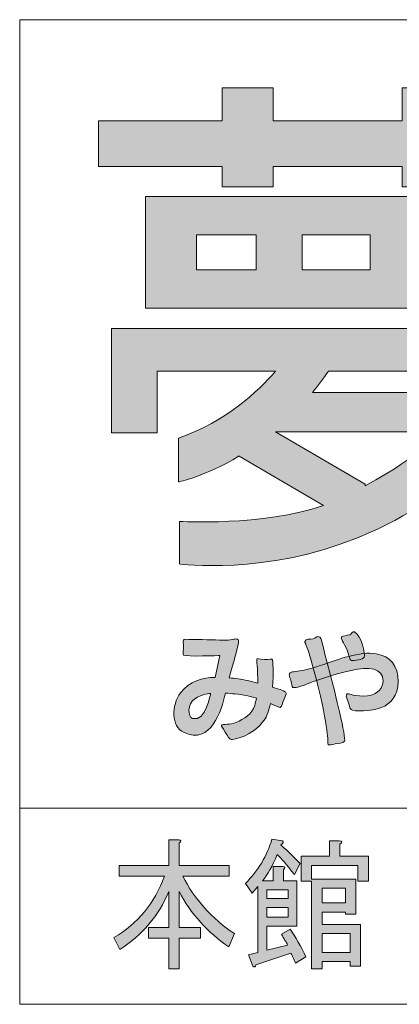
# Model space of a CAD drawing. Units: inches. Extents: x -143 to 352, y -34 to 331.
# Drawn here: x 270 to 289, y -32 to 18 of the extents above; entities that cross this region are included whole.
import ezdxf

# ---------------------------------------------------------------- set-up
doc = ezdxf.new("R2010")
doc.units = ezdxf.units.IN
doc.header["$MEASUREMENT"] = 0
doc.layers.add('_U+30EC_U+30A4_U+30E4_U+30FC 1', color=7, linetype='Continuous')

# ---------------------------------------------------------------- blocks, each defined once
blk = doc.blocks.new('block 2')
at = {"layer": '_U+30EC_U+30A4_U+30E4_U+30FC 1', "true_color": 0x221814}
h = blk.add_hatch(color=250, dxfattribs=at)
h.dxf.hatch_style = 2
h.paths.add_polyline_path([(292.071, 13.274), (292.071, 14.97), (289.609, 14.97), (289.609, 13.274), (282.987, 13.274), (282.987, 14.97), (280.359, 14.97), (280.359, 13.274), (274.012, 13.274), (274.012, 10.921), (280.359, 10.921), (280.359, 9.881), (282.987, 9.881), (282.987, 10.921), (289.609, 10.921), (289.609, 9.881), (292.071, 9.881), (292.071, 10.921), (298.478, 10.921), (298.478, 13.274)])
h = blk.add_hatch(color=250, dxfattribs=at)
h.dxf.hatch_style = 2
h.paths.add_polyline_path([(296.012, 9.388), (276.418, 9.388), (276.418, 3.642), (296.012, 3.642)])
h.paths.add_polyline_path([(293.387, 5.61), (290.321, 5.61), (290.321, 7.418), (293.387, 7.418)])
h.paths.add_polyline_path([(287.968, 5.61), (284.465, 5.61), (284.465, 7.418), (287.968, 7.418)])
h.paths.add_polyline_path([(279.047, 7.418), (282.112, 7.418), (282.112, 5.61), (279.047, 5.61)])
h = blk.add_hatch(color=250, dxfattribs=at)
h.dxf.hatch_style = 2
edge = h.paths.add_edge_path()
edge.add_spline(control_points=[(274.669, 2.601), (274.669, 2.601), (274.669, -2.761), (274.669, -2.761), (274.669, -2.761), (277.022, -2.761), (277.022, -2.761), (277.022, -2.761), (277.022, 0.414), (277.022, 0.414), (277.022, 0.414), (283.1, 0.414), (283.1, 0.414), (282.204, -0.645), (280.585, -2.147), (278.115, -3.036), (278.115, -3.036), (278.115, -5.28), (278.115, -5.28), (278.115, -5.28), (279.463, -5.015), (281.237, -3.947), (281.237, -3.947), (281.237, -3.964), (281.237, -3.964), (281.237, -3.964), (285.559, -6.487), (285.559, -6.487), (282.437, -7.573), (278.172, -7.305), (278.172, -7.305), (278.172, -7.305), (278.172, -9.492), (278.172, -9.492), (278.172, -9.492), (282.603, -10.095), (287.365, -8.127), (292.759, -5.894), (294.699, -2.708), (294.699, -2.708), (294.699, -2.708), (294.699, -0.683), (294.699, -0.683), (294.699, -0.683), (284.994, -0.683), (284.994, -0.683), (285.277, -0.341), (285.555, 0.022), (285.827, 0.414), (285.827, 0.414), (295.412, 0.414), (295.412, 0.414), (295.412, 0.414), (295.412, -2.761), (295.412, -2.761), (295.412, -2.761), (298.037, -2.761), (298.037, -2.761), (298.037, -2.761), (298.037, 2.601), (298.037, 2.601), (298.037, 2.601), (274.669, 2.601), (274.669, 2.601)], knot_values=[0, 0, 0, 0, 0.352778, 0.352778, 0.352778, 0.705556, 0.705556, 0.705556, 1.058333, 1.058333, 1.058333, 1.411111, 1.411111, 1.411111, 1.763889, 1.763889, 1.763889, 2.116667, 2.116667, 2.116667, 2.469444, 2.469444, 2.469444, 2.822222, 2.822222, 2.822222, 3.175, 3.175, 3.175, 3.527778, 3.527778, 3.527778, 3.880556, 3.880556, 3.880556, 4.233333, 4.233333, 4.233333, 4.586111, 4.586111, 4.586111, 4.938889, 4.938889, 4.938889, 5.291667, 5.291667, 5.291667, 5.644444, 5.644444, 5.644444, 5.997222, 5.997222, 5.997222, 6.35, 6.35, 6.35, 6.702778, 6.702778, 6.702778, 7.055556, 7.055556, 7.055556, 7.408333, 7.408333, 7.408333, 7.408333], degree=3, periodic=0)
edge.add_line((274.669, 2.601), (274.669, 2.601))
edge = h.paths.add_edge_path()
edge.add_spline(control_points=[(287.7, -5.478), (287.7, -5.478), (287.7, -5.389), (287.7, -5.389), (287.7, -5.389), (283.1, -2.708), (283.1, -2.708), (283.1, -2.708), (291.581, -2.708), (291.581, -2.708), (291.581, -2.708), (290.798, -3.805), (287.7, -5.478)], knot_values=[0, 0, 0, 0, 0.352778, 0.352778, 0.352778, 0.705556, 0.705556, 0.705556, 1.058333, 1.058333, 1.058333, 1.411111, 1.411111, 1.411111, 1.411111], degree=3, periodic=0)
edge.add_line((287.7, -5.478), (287.7, -5.478))
h = blk.add_hatch(color=250, dxfattribs=at)
h.dxf.hatch_style = 2
edge = h.paths.add_edge_path()
edge.add_spline(control_points=[(286.497, -13.239), (286.532, -13.189), (286.797, -13.161), (286.913, -13.133), (286.991, -13.115), (287.044, -12.914), (287.16, -12.985), (287.534, -13.203), (287.711, -14.121), (287.658, -14.283), (287.623, -14.392), (287.107, -14.484), (286.998, -14.449), (286.889, -14.413), (286.903, -14.216), (286.776, -13.916), (286.603, -13.503), (286.437, -13.323), (286.497, -13.239)], knot_values=[0, 0, 0, 0, 0.352778, 0.352778, 0.352778, 0.705556, 0.705556, 0.705556, 1.058333, 1.058333, 1.058333, 1.411111, 1.411111, 1.411111, 1.763889, 1.763889, 1.763889, 2.116667, 2.116667, 2.116667, 2.116667], degree=3, periodic=0)
edge.add_line((286.497, -13.239), (286.497, -13.239))
h = blk.add_hatch(color=250, dxfattribs=at)
h.dxf.hatch_style = 2
edge = h.paths.add_edge_path()
edge.add_spline(control_points=[(283.629, -16.089), (283.604, -16.043), (283.347, -15.944), (282.952, -15.825), (283.008, -15.094), (282.959, -14.445), (282.941, -14.41), (282.916, -14.364), (282.797, -14.406), (282.532, -14.396), (282.264, -14.382), (282.126, -14.315), (282.133, -14.385), (282.169, -14.858), (282.193, -15.246), (282.19, -15.613), (282.02, -15.571), (281.844, -15.528), (281.664, -15.486), (281.333, -15.405), (281.004, -15.366), (280.726, -15.345), (281.061, -14.043), (281.28, -13.486), (281.181, -13.383), (281.089, -13.292), (280.877, -13.404), (280.542, -13.404), (280.204, -13.404), (279.417, -13.383), (278.934, -13.373), (278.454, -13.362), (278.429, -13.348), (278.369, -13.408), (278.337, -13.44), (278.38, -13.616), (278.38, -13.715), (278.38, -13.842), (278.337, -14.128), (278.38, -14.17), (278.479, -14.269), (280.242, -14.195), (280.242, -14.195), (280.242, -14.195), (279.996, -15.327), (279.996, -15.327), (279.371, -15.309), (278.666, -15.525), (278.225, -16.11), (277.738, -16.759), (277.752, -17.842), (278.38, -18.139), (279.794, -18.809), (280.313, -17.042), (280.532, -16.128), (280.701, -16.139), (280.867, -16.153), (281.036, -16.167), (281.428, -16.202), (281.795, -16.29), (282.116, -16.393), (282.095, -16.516), (282.07, -16.636), (282.035, -16.763), (281.922, -17.197), (281.47, -17.461), (281.082, -17.631), (280.782, -17.765), (280.384, -17.705), (280.324, -17.79), (280.288, -17.839), (280.373, -17.874), (280.518, -18.128), (280.662, -18.382), (280.733, -18.488), (280.817, -18.513), (280.902, -18.537), (281.95, -18.343), (282.507, -17.536), (282.659, -17.317), (282.765, -17.006), (282.835, -16.664), (283.118, -16.788), (283.301, -16.876), (283.34, -16.862), (283.449, -16.812), (283.456, -16.647), (283.52, -16.474), (283.587, -16.301), (283.686, -16.184), (283.629, -16.089)], knot_values=[0, 0, 0, 0, 0.352778, 0.352778, 0.352778, 0.705556, 0.705556, 0.705556, 1.058333, 1.058333, 1.058333, 1.411111, 1.411111, 1.411111, 1.763889, 1.763889, 1.763889, 2.116667, 2.116667, 2.116667, 2.469444, 2.469444, 2.469444, 2.822222, 2.822222, 2.822222, 3.175, 3.175, 3.175, 3.527778, 3.527778, 3.527778, 3.880556, 3.880556, 3.880556, 4.233333, 4.233333, 4.233333, 4.586111, 4.586111, 4.586111, 4.938889, 4.938889, 4.938889, 5.291667, 5.291667, 5.291667, 5.644444, 5.644444, 5.644444, 5.997222, 5.997222, 5.997222, 6.35, 6.35, 6.35, 6.702778, 6.702778, 6.702778, 7.055556, 7.055556, 7.055556, 7.408333, 7.408333, 7.408333, 7.761111, 7.761111, 7.761111, 8.113889, 8.113889, 8.113889, 8.466667, 8.466667, 8.466667, 8.819444, 8.819444, 8.819444, 9.172222, 9.172222, 9.172222, 9.525, 9.525, 9.525, 9.877778, 9.877778, 9.877778, 10.230556, 10.230556, 10.230556, 10.583333, 10.583333, 10.583333, 10.583333], degree=3, periodic=0)
edge.add_line((283.629, -16.089), (283.629, -16.089))
edge = h.paths.add_edge_path()
edge.add_spline(control_points=[(278.838, -17.433), (278.577, -17.366), (278.574, -16.668), (278.948, -16.424), (279.35, -16.167), (279.766, -16.146), (279.766, -16.146), (279.766, -16.146), (279.526, -17.61), (278.838, -17.433)], knot_values=[0, 0, 0, 0, 0.352778, 0.352778, 0.352778, 0.705556, 0.705556, 0.705556, 1.058333, 1.058333, 1.058333, 1.058333], degree=3, periodic=0)
edge.add_line((278.838, -17.433), (278.838, -17.433))
h = blk.add_hatch(color=250, dxfattribs=at)
h.dxf.hatch_style = 2
edge = h.paths.add_edge_path()
edge.add_spline(control_points=[(286.162, -18.731), (286.014, -18.77), (285.859, -18.809), (285.813, -18.777), (285.756, -18.738), (285.905, -18.439), (285.404, -16.28), (284.772, -13.57), (284.582, -13.56), (284.606, -13.468), (284.652, -13.313), (284.881, -13.373), (285.03, -13.334), (285.199, -13.288), (285.245, -13.168), (285.375, -13.246), (285.446, -13.288), (285.453, -13.412), (285.908, -15.147), (286.155, -16.082), (286.737, -18.414), (286.645, -18.597), (286.585, -18.717), (286.303, -18.693), (286.162, -18.731)], knot_values=[0, 0, 0, 0, 0.352778, 0.352778, 0.352778, 0.705556, 0.705556, 0.705556, 1.058333, 1.058333, 1.058333, 1.411111, 1.411111, 1.411111, 1.763889, 1.763889, 1.763889, 2.116667, 2.116667, 2.116667, 2.469444, 2.469444, 2.469444, 2.822222, 2.822222, 2.822222, 2.822222], degree=3, periodic=0)
edge.add_line((286.162, -18.731), (286.162, -18.731))
h = blk.add_hatch(color=250, dxfattribs=at)
h.dxf.hatch_style = 2
edge = h.paths.add_edge_path()
edge.add_spline(control_points=[(283.809, -15.182), (283.809, -15.017), (284.031, -15.041), (284.356, -14.985), (284.649, -14.936), (284.91, -14.879), (285.583, -14.653), (286.261, -14.424), (287.432, -13.958), (288.275, -14.11), (289.012, -14.241), (289.397, -14.689), (289.397, -15.556), (289.397, -16.269), (289.005, -16.682), (288.547, -16.872), (288.028, -17.084), (287.104, -17.087), (286.984, -16.968), (286.864, -16.848), (286.931, -16.823), (286.839, -16.583), (286.719, -16.269), (286.705, -16.234), (286.79, -16.17), (286.875, -16.11), (286.97, -16.28), (287.637, -16.28), (288.166, -16.28), (288.624, -16.015), (288.624, -15.507), (288.624, -14.819), (287.891, -14.759), (286.984, -14.967), (284.941, -15.429), (284.412, -15.902), (283.992, -15.835), (283.908, -15.821), (283.961, -15.631), (283.894, -15.475), (283.862, -15.401), (283.809, -15.292), (283.809, -15.182)], knot_values=[0, 0, 0, 0, 0.352778, 0.352778, 0.352778, 0.705556, 0.705556, 0.705556, 1.058333, 1.058333, 1.058333, 1.411111, 1.411111, 1.411111, 1.763889, 1.763889, 1.763889, 2.116667, 2.116667, 2.116667, 2.469444, 2.469444, 2.469444, 2.822222, 2.822222, 2.822222, 3.175, 3.175, 3.175, 3.527778, 3.527778, 3.527778, 3.880556, 3.880556, 3.880556, 4.233333, 4.233333, 4.233333, 4.586111, 4.586111, 4.586111, 4.938889, 4.938889, 4.938889, 4.938889], degree=3, periodic=0)
edge.add_line((283.809, -15.182), (283.809, -15.182))
h = blk.add_hatch(color=250, dxfattribs=at)
h.dxf.hatch_style = 2
edge = h.paths.add_edge_path()
edge.add_spline(control_points=[(280.698, -29.156), (279.607, -28.415), (278.757, -27.47), (278.15, -26.32), (278.15, -26.32), (278.15, -28.161), (278.15, -28.161), (278.15, -28.161), (279.251, -28.161), (279.251, -28.161), (279.251, -28.161), (279.251, -28.719), (279.251, -28.719), (279.251, -28.719), (278.15, -28.719), (278.15, -28.719), (278.15, -28.719), (278.15, -30.295), (278.15, -30.295), (278.15, -30.295), (277.614, -30.295), (277.614, -30.295), (277.614, -30.295), (277.614, -28.719), (277.614, -28.719), (277.614, -28.719), (276.57, -28.719), (276.57, -28.719), (276.57, -28.719), (276.57, -28.161), (276.57, -28.161), (276.57, -28.161), (277.614, -28.161), (277.614, -28.161), (277.614, -28.161), (277.614, -26.32), (277.614, -26.32), (277.099, -27.569), (276.26, -28.56), (275.099, -29.301), (275.099, -29.301), (274.803, -28.687), (274.803, -28.687), (276.016, -27.967), (276.884, -26.916), (277.403, -25.529), (277.403, -25.529), (275.071, -25.529), (275.071, -25.529), (275.071, -25.529), (275.071, -24.976), (275.071, -24.976), (275.071, -24.976), (277.614, -24.976), (277.614, -24.976), (277.614, -24.976), (277.614, -23.66), (277.614, -23.66), (277.614, -23.66), (278.126, -23.66), (278.126, -23.66), (278.267, -23.677), (278.277, -23.737), (278.15, -23.833), (278.15, -23.833), (278.15, -24.976), (278.15, -24.976), (278.15, -24.976), (280.722, -24.976), (280.722, -24.976), (280.722, -24.976), (280.722, -25.529), (280.722, -25.529), (280.722, -25.529), (278.337, -25.529), (278.337, -25.529), (278.944, -26.718), (279.83, -27.703), (280.99, -28.482), (280.99, -28.482), (280.698, -29.156), (280.698, -29.156)], knot_values=[0, 0, 0, 0, 1, 1, 1, 2, 2, 2, 3, 3, 3, 4, 4, 4, 5, 5, 5, 6, 6, 6, 7, 7, 7, 8, 8, 8, 9, 9, 9, 10, 10, 10, 11, 11, 11, 12, 12, 12, 13, 13, 13, 14, 14, 14, 15, 15, 15, 16, 16, 16, 17, 17, 17, 18, 18, 18, 19, 19, 19, 20, 20, 20, 21, 21, 21, 22, 22, 22, 23, 23, 23, 24, 24, 24, 25, 25, 25, 26, 26, 26, 27, 27, 27, 27], degree=3, periodic=1)
h = blk.add_hatch(color=250, dxfattribs=at)
h.dxf.hatch_style = 2
h.paths.add_polyline_path([(285.492, -29.449), (286.938, -29.449), (286.938, -28.482), (285.492, -28.482)])
h.paths.add_polyline_path([(285.492, -26.905), (286.695, -26.905), (286.695, -26.143), (285.492, -26.143)])
edge = h.paths.add_edge_path()
edge.add_spline(control_points=[(287.231, -27.487), (287.231, -27.487), (286.695, -27.487), (286.695, -27.487), (286.695, -27.487), (286.695, -27.371), (286.695, -27.371), (286.695, -27.371), (285.492, -27.371), (285.492, -27.371), (285.492, -27.371), (285.492, -28.017), (285.492, -28.017), (285.492, -28.017), (287.471, -28.017), (287.471, -28.017), (287.471, -28.017), (287.471, -30.151), (287.471, -30.151), (287.471, -30.151), (286.938, -30.151), (286.938, -30.151), (286.938, -30.151), (286.938, -29.914), (286.938, -29.914), (286.938, -29.914), (285.492, -29.914), (285.492, -29.914), (285.492, -29.914), (285.492, -30.295), (285.492, -30.295), (285.492, -30.295), (284.956, -30.295), (284.956, -30.295), (284.956, -30.295), (284.956, -25.794), (284.956, -25.794), (284.956, -25.794), (284.419, -25.794), (284.419, -25.794), (284.419, -25.794), (284.419, -24.506), (284.419, -24.506), (284.419, -24.506), (285.866, -24.506), (285.866, -24.506), (285.866, -24.506), (285.866, -23.716), (285.866, -23.716), (285.866, -23.716), (286.374, -23.716), (286.374, -23.716), (286.554, -23.716), (286.561, -23.776), (286.402, -23.893), (286.402, -23.893), (286.402, -24.506), (286.402, -24.506), (286.402, -24.506), (287.873, -24.506), (287.873, -24.506), (287.873, -24.506), (287.873, -25.794), (287.873, -25.794), (287.873, -25.794), (287.337, -25.794), (287.337, -25.794), (287.337, -25.794), (287.337, -24.976), (287.337, -24.976), (287.337, -24.976), (284.956, -24.976), (284.956, -24.976), (284.956, -24.976), (284.956, -25.678), (284.956, -25.678), (284.956, -25.678), (287.231, -25.678), (287.231, -25.678), (287.231, -25.678), (287.231, -27.487), (287.231, -27.487)], knot_values=[0, 0, 0, 0, 1, 1, 1, 2, 2, 2, 3, 3, 3, 4, 4, 4, 5, 5, 5, 6, 6, 6, 7, 7, 7, 8, 8, 8, 9, 9, 9, 10, 10, 10, 11, 11, 11, 12, 12, 12, 13, 13, 13, 14, 14, 14, 15, 15, 15, 16, 16, 16, 17, 17, 17, 18, 18, 18, 19, 19, 19, 20, 20, 20, 21, 21, 21, 22, 22, 22, 23, 23, 23, 24, 24, 24, 25, 25, 25, 26, 26, 26, 27, 27, 27, 27], degree=3, periodic=1)
h.paths.add_polyline_path([(282.652, -27.636), (283.749, -27.636), (283.749, -27.138), (282.652, -27.138)])
h.paths.add_polyline_path([(282.652, -26.669), (283.749, -26.669), (283.749, -26.231), (282.652, -26.231)])
edge = h.paths.add_edge_path()
edge.add_spline(control_points=[(282.197, -26.055), (282.197, -26.055), (281.9, -26.408), (281.9, -26.408), (281.9, -26.408), (281.551, -25.91), (281.551, -25.91), (282.214, -25.247), (282.67, -24.489), (282.92, -23.628), (282.92, -23.628), (283.456, -23.716), (283.456, -23.716), (283.527, -23.776), (283.499, -23.843), (283.375, -23.921), (283.767, -24.274), (284.098, -24.595), (284.366, -24.887), (284.366, -24.887), (284.07, -25.441), (284.07, -25.441), (283.678, -24.954), (283.382, -24.612), (283.188, -24.418), (282.938, -25.021), (282.687, -25.469), (282.437, -25.762), (282.437, -25.762), (282.973, -25.762), (282.973, -25.762), (282.973, -25.762), (282.973, -25.032), (282.973, -25.032), (282.973, -25.032), (283.481, -25.032), (283.481, -25.032), (283.608, -25.053), (283.615, -25.11), (283.509, -25.208), (283.509, -25.208), (283.509, -25.762), (283.509, -25.762), (283.509, -25.762), (284.204, -25.762), (284.204, -25.762), (284.204, -25.762), (284.204, -28.105), (284.204, -28.105), (284.204, -28.105), (282.652, -28.105), (282.652, -28.105), (282.652, -28.105), (282.652, -29.332), (282.652, -29.332), (282.652, -29.332), (283.721, -29.068), (283.721, -29.068), (283.65, -28.93), (283.544, -28.747), (283.4, -28.514), (283.4, -28.514), (283.855, -28.249), (283.855, -28.249), (284.141, -28.659), (284.409, -29.135), (284.659, -29.682), (284.659, -29.682), (284.123, -30.003), (284.123, -30.003), (284.035, -29.77), (283.954, -29.593), (283.883, -29.477), (283.883, -29.477), (282.087, -30.091), (282.087, -30.091), (282.07, -30.19), (282.017, -30.207), (281.929, -30.151), (281.929, -30.151), (281.714, -29.565), (281.714, -29.565), (281.714, -29.565), (282.197, -29.449), (282.197, -29.449), (282.197, -29.449), (282.197, -26.055), (282.197, -26.055)], knot_values=[0, 0, 0, 0, 1, 1, 1, 2, 2, 2, 3, 3, 3, 4, 4, 4, 5, 5, 5, 6, 6, 6, 7, 7, 7, 8, 8, 8, 9, 9, 9, 10, 10, 10, 11, 11, 11, 12, 12, 12, 13, 13, 13, 14, 14, 14, 15, 15, 15, 16, 16, 16, 17, 17, 17, 18, 18, 18, 19, 19, 19, 20, 20, 20, 21, 21, 21, 22, 22, 22, 23, 23, 23, 24, 24, 24, 25, 25, 25, 26, 26, 26, 27, 27, 27, 28, 28, 28, 29, 29, 29, 29], degree=3, periodic=1)
at = {"layer": '_U+30EC_U+30A4_U+30E4_U+30FC 1', "color": 250, "lineweight": 18, "true_color": 0x221814}
for points in [[(269.959, 18.463), (352.075, 18.463), (352.075, -32.112), (269.959, -32.112), (269.959, 18.463)], [(269.959, -22.03), (352.075, -22.03)]]:
    blk.add_lwpolyline(points, dxfattribs=at)
at = {"layer": '_U+30EC_U+30A4_U+30E4_U+30FC 1', "lineweight": 0}
for points in [[(292.071, 13.274), (292.071, 14.97), (289.609, 14.97), (289.609, 13.274), (282.987, 13.274), (282.987, 14.97), (280.359, 14.97), (280.359, 13.274), (274.012, 13.274), (274.012, 10.921), (280.359, 10.921), (280.359, 9.881), (282.987, 9.881), (282.987, 10.921), (289.609, 10.921), (289.609, 9.881), (292.071, 9.881), (292.071, 10.921), (298.478, 10.921), (298.478, 13.274), (292.071, 13.274)], [(296.012, 9.388), (276.418, 9.388), (276.418, 3.642), (296.012, 3.642), (296.012, 9.388)], [(279.047, 7.418), (282.112, 7.418), (282.112, 5.61), (279.047, 5.61), (279.047, 7.418)], [(287.968, 5.61), (284.465, 5.61), (284.465, 7.418), (287.968, 7.418), (287.968, 5.61)], [(282.652, -26.669), (283.749, -26.669), (283.749, -26.231), (282.652, -26.231), (282.652, -26.669)], [(285.492, -26.905), (286.695, -26.905), (286.695, -26.143), (285.492, -26.143), (285.492, -26.905)], [(282.652, -27.636), (283.749, -27.636), (283.749, -27.138), (282.652, -27.138), (282.652, -27.636)], [(285.492, -29.449), (286.938, -29.449), (286.938, -28.482), (285.492, -28.482), (285.492, -29.449)]]:
    blk.add_lwpolyline(points, dxfattribs=at)
for points, knots in [([(274.669, 2.601), (274.669, 2.601), (274.669, -2.761), (274.669, -2.761), (274.669, -2.761), (277.022, -2.761), (277.022, -2.761), (277.022, -2.761), (277.022, 0.414), (277.022, 0.414), (277.022, 0.414), (283.1, 0.414), (283.1, 0.414), (282.204, -0.645), (280.585, -2.147), (278.115, -3.036), (278.115, -3.036), (278.115, -5.28), (278.115, -5.28), (278.115, -5.28), (279.463, -5.015), (281.237, -3.947), (281.237, -3.947), (281.237, -3.964), (281.237, -3.964), (281.237, -3.964), (285.559, -6.487), (285.559, -6.487), (282.437, -7.573), (278.172, -7.305), (278.172, -7.305), (278.172, -7.305), (278.172, -9.492), (278.172, -9.492), (278.172, -9.492), (282.603, -10.095), (287.365, -8.127), (292.759, -5.894), (294.699, -2.708), (294.699, -2.708), (294.699, -2.708), (294.699, -0.683), (294.699, -0.683), (294.699, -0.683), (284.994, -0.683), (284.994, -0.683), (285.277, -0.341), (285.555, 0.022), (285.827, 0.414), (285.827, 0.414), (295.412, 0.414), (295.412, 0.414), (295.412, 0.414), (295.412, -2.761), (295.412, -2.761), (295.412, -2.761), (298.037, -2.761), (298.037, -2.761), (298.037, -2.761), (298.037, 2.601), (298.037, 2.601), (298.037, 2.601), (274.669, 2.601), (274.669, 2.601)], [0, 0, 0, 0, 1, 1, 1, 2, 2, 2, 3, 3, 3, 4, 4, 4, 5, 5, 5, 6, 6, 6, 7, 7, 7, 8, 8, 8, 9, 9, 9, 10, 10, 10, 11, 11, 11, 12, 12, 12, 13, 13, 13, 14, 14, 14, 15, 15, 15, 16, 16, 16, 17, 17, 17, 18, 18, 18, 19, 19, 19, 20, 20, 20, 21, 21, 21, 21]), ([(287.7, -5.478), (287.7, -5.478), (287.7, -5.389), (287.7, -5.389), (287.7, -5.389), (283.1, -2.708), (283.1, -2.708), (283.1, -2.708), (291.581, -2.708), (291.581, -2.708), (291.581, -2.708), (290.798, -3.805), (287.7, -5.478)], [0, 0, 0, 0, 1, 1, 1, 2, 2, 2, 3, 3, 3, 4, 4, 4, 4]), ([(286.497, -13.239), (286.532, -13.189), (286.797, -13.161), (286.913, -13.133), (286.991, -13.115), (287.044, -12.914), (287.16, -12.985), (287.534, -13.203), (287.711, -14.121), (287.658, -14.283), (287.623, -14.392), (287.107, -14.484), (286.998, -14.449), (286.889, -14.413), (286.903, -14.216), (286.776, -13.916), (286.603, -13.503), (286.437, -13.323), (286.497, -13.239)], [0, 0, 0, 0, 1, 1, 1, 2, 2, 2, 3, 3, 3, 4, 4, 4, 5, 5, 5, 6, 6, 6, 6]), ([(283.629, -16.089), (283.604, -16.043), (283.347, -15.944), (282.952, -15.825), (283.008, -15.094), (282.959, -14.445), (282.941, -14.41), (282.916, -14.364), (282.797, -14.406), (282.532, -14.396), (282.264, -14.382), (282.126, -14.315), (282.133, -14.385), (282.169, -14.858), (282.193, -15.246), (282.19, -15.613), (282.02, -15.571), (281.844, -15.528), (281.664, -15.486), (281.333, -15.405), (281.004, -15.366), (280.726, -15.345), (281.061, -14.043), (281.28, -13.486), (281.181, -13.383), (281.089, -13.292), (280.877, -13.404), (280.542, -13.404), (280.204, -13.404), (279.417, -13.383), (278.934, -13.373), (278.454, -13.362), (278.429, -13.348), (278.369, -13.408), (278.337, -13.44), (278.38, -13.616), (278.38, -13.715), (278.38, -13.842), (278.337, -14.128), (278.38, -14.17), (278.479, -14.269), (280.242, -14.195), (280.242, -14.195), (280.242, -14.195), (279.996, -15.327), (279.996, -15.327), (279.371, -15.309), (278.666, -15.525), (278.225, -16.11), (277.738, -16.759), (277.752, -17.842), (278.38, -18.139), (279.794, -18.809), (280.313, -17.042), (280.532, -16.128), (280.701, -16.139), (280.867, -16.153), (281.036, -16.167), (281.428, -16.202), (281.795, -16.29), (282.116, -16.393), (282.095, -16.516), (282.07, -16.636), (282.035, -16.763), (281.922, -17.197), (281.47, -17.461), (281.082, -17.631), (280.782, -17.765), (280.384, -17.705), (280.324, -17.79), (280.288, -17.839), (280.373, -17.874), (280.518, -18.128), (280.662, -18.382), (280.733, -18.488), (280.817, -18.513), (280.902, -18.537), (281.95, -18.343), (282.507, -17.536), (282.659, -17.317), (282.765, -17.006), (282.835, -16.664), (283.118, -16.788), (283.301, -16.876), (283.34, -16.862), (283.449, -16.812), (283.456, -16.647), (283.52, -16.474), (283.587, -16.301), (283.686, -16.184), (283.629, -16.089)], [0, 0, 0, 0, 1, 1, 1, 2, 2, 2, 3, 3, 3, 4, 4, 4, 5, 5, 5, 6, 6, 6, 7, 7, 7, 8, 8, 8, 9, 9, 9, 10, 10, 10, 11, 11, 11, 12, 12, 12, 13, 13, 13, 14, 14, 14, 15, 15, 15, 16, 16, 16, 17, 17, 17, 18, 18, 18, 19, 19, 19, 20, 20, 20, 21, 21, 21, 22, 22, 22, 23, 23, 23, 24, 24, 24, 25, 25, 25, 26, 26, 26, 27, 27, 27, 28, 28, 28, 29, 29, 29, 30, 30, 30, 30]), ([(286.162, -18.731), (286.014, -18.77), (285.859, -18.809), (285.813, -18.777), (285.756, -18.738), (285.905, -18.439), (285.404, -16.28), (284.772, -13.57), (284.582, -13.56), (284.606, -13.468), (284.652, -13.313), (284.881, -13.373), (285.03, -13.334), (285.199, -13.288), (285.245, -13.168), (285.375, -13.246), (285.446, -13.288), (285.453, -13.412), (285.908, -15.147), (286.155, -16.082), (286.737, -18.414), (286.645, -18.597), (286.585, -18.717), (286.303, -18.693), (286.162, -18.731)], [0, 0, 0, 0, 1, 1, 1, 2, 2, 2, 3, 3, 3, 4, 4, 4, 5, 5, 5, 6, 6, 6, 7, 7, 7, 8, 8, 8, 8]), ([(283.809, -15.182), (283.809, -15.017), (284.031, -15.041), (284.356, -14.985), (284.649, -14.936), (284.91, -14.879), (285.583, -14.653), (286.261, -14.424), (287.432, -13.958), (288.275, -14.11), (289.012, -14.241), (289.397, -14.689), (289.397, -15.556), (289.397, -16.269), (289.005, -16.682), (288.547, -16.872), (288.028, -17.084), (287.104, -17.087), (286.984, -16.968), (286.864, -16.848), (286.931, -16.823), (286.839, -16.583), (286.719, -16.269), (286.705, -16.234), (286.79, -16.17), (286.875, -16.11), (286.97, -16.28), (287.637, -16.28), (288.166, -16.28), (288.624, -16.015), (288.624, -15.507), (288.624, -14.819), (287.891, -14.759), (286.984, -14.967), (284.941, -15.429), (284.412, -15.902), (283.992, -15.835), (283.908, -15.821), (283.961, -15.631), (283.894, -15.475), (283.862, -15.401), (283.809, -15.292), (283.809, -15.182)], [0, 0, 0, 0, 1, 1, 1, 2, 2, 2, 3, 3, 3, 4, 4, 4, 5, 5, 5, 6, 6, 6, 7, 7, 7, 8, 8, 8, 9, 9, 9, 10, 10, 10, 11, 11, 11, 12, 12, 12, 13, 13, 13, 14, 14, 14, 14]), ([(278.838, -17.433), (278.577, -17.366), (278.574, -16.668), (278.948, -16.424), (279.35, -16.167), (279.766, -16.146), (279.766, -16.146), (279.766, -16.146), (279.526, -17.61), (278.838, -17.433)], [0, 0, 0, 0, 1, 1, 1, 2, 2, 2, 3, 3, 3, 3]), ([(280.698, -29.156), (279.607, -28.415), (278.757, -27.47), (278.15, -26.32), (278.15, -26.32), (278.15, -28.161), (278.15, -28.161), (278.15, -28.161), (279.251, -28.161), (279.251, -28.161), (279.251, -28.161), (279.251, -28.719), (279.251, -28.719), (279.251, -28.719), (278.15, -28.719), (278.15, -28.719), (278.15, -28.719), (278.15, -30.295), (278.15, -30.295), (278.15, -30.295), (277.614, -30.295), (277.614, -30.295), (277.614, -30.295), (277.614, -28.719), (277.614, -28.719), (277.614, -28.719), (276.57, -28.719), (276.57, -28.719), (276.57, -28.719), (276.57, -28.161), (276.57, -28.161), (276.57, -28.161), (277.614, -28.161), (277.614, -28.161), (277.614, -28.161), (277.614, -26.32), (277.614, -26.32), (277.099, -27.569), (276.26, -28.56), (275.099, -29.301), (275.099, -29.301), (274.803, -28.687), (274.803, -28.687), (276.016, -27.967), (276.884, -26.916), (277.403, -25.529), (277.403, -25.529), (275.071, -25.529), (275.071, -25.529), (275.071, -25.529), (275.071, -24.976), (275.071, -24.976), (275.071, -24.976), (277.614, -24.976), (277.614, -24.976), (277.614, -24.976), (277.614, -23.66), (277.614, -23.66), (277.614, -23.66), (278.126, -23.66), (278.126, -23.66), (278.267, -23.677), (278.277, -23.737), (278.15, -23.833), (278.15, -23.833), (278.15, -24.976), (278.15, -24.976), (278.15, -24.976), (280.722, -24.976), (280.722, -24.976), (280.722, -24.976), (280.722, -25.529), (280.722, -25.529), (280.722, -25.529), (278.337, -25.529), (278.337, -25.529), (278.944, -26.718), (279.83, -27.703), (280.99, -28.482), (280.99, -28.482), (280.698, -29.156), (280.698, -29.156)], [0, 0, 0, 0, 1, 1, 1, 2, 2, 2, 3, 3, 3, 4, 4, 4, 5, 5, 5, 6, 6, 6, 7, 7, 7, 8, 8, 8, 9, 9, 9, 10, 10, 10, 11, 11, 11, 12, 12, 12, 13, 13, 13, 14, 14, 14, 15, 15, 15, 16, 16, 16, 17, 17, 17, 18, 18, 18, 19, 19, 19, 20, 20, 20, 21, 21, 21, 22, 22, 22, 23, 23, 23, 24, 24, 24, 25, 25, 25, 26, 26, 26, 27, 27, 27, 27]), ([(282.197, -26.055), (282.197, -26.055), (281.9, -26.408), (281.9, -26.408), (281.9, -26.408), (281.551, -25.91), (281.551, -25.91), (282.214, -25.247), (282.67, -24.489), (282.92, -23.628), (282.92, -23.628), (283.456, -23.716), (283.456, -23.716), (283.527, -23.776), (283.499, -23.843), (283.375, -23.921), (283.767, -24.274), (284.098, -24.595), (284.366, -24.887), (284.366, -24.887), (284.07, -25.441), (284.07, -25.441), (283.678, -24.954), (283.382, -24.612), (283.188, -24.418), (282.938, -25.021), (282.687, -25.469), (282.437, -25.762), (282.437, -25.762), (282.973, -25.762), (282.973, -25.762), (282.973, -25.762), (282.973, -25.032), (282.973, -25.032), (282.973, -25.032), (283.481, -25.032), (283.481, -25.032), (283.608, -25.053), (283.615, -25.11), (283.509, -25.208), (283.509, -25.208), (283.509, -25.762), (283.509, -25.762), (283.509, -25.762), (284.204, -25.762), (284.204, -25.762), (284.204, -25.762), (284.204, -28.105), (284.204, -28.105), (284.204, -28.105), (282.652, -28.105), (282.652, -28.105), (282.652, -28.105), (282.652, -29.332), (282.652, -29.332), (282.652, -29.332), (283.721, -29.068), (283.721, -29.068), (283.65, -28.93), (283.544, -28.747), (283.4, -28.514), (283.4, -28.514), (283.855, -28.249), (283.855, -28.249), (284.141, -28.659), (284.409, -29.135), (284.659, -29.682), (284.659, -29.682), (284.123, -30.003), (284.123, -30.003), (284.035, -29.77), (283.954, -29.593), (283.883, -29.477), (283.883, -29.477), (282.087, -30.091), (282.087, -30.091), (282.07, -30.19), (282.017, -30.207), (281.929, -30.151), (281.929, -30.151), (281.714, -29.565), (281.714, -29.565), (281.714, -29.565), (282.197, -29.449), (282.197, -29.449), (282.197, -29.449), (282.197, -26.055), (282.197, -26.055)], [0, 0, 0, 0, 1, 1, 1, 2, 2, 2, 3, 3, 3, 4, 4, 4, 5, 5, 5, 6, 6, 6, 7, 7, 7, 8, 8, 8, 9, 9, 9, 10, 10, 10, 11, 11, 11, 12, 12, 12, 13, 13, 13, 14, 14, 14, 15, 15, 15, 16, 16, 16, 17, 17, 17, 18, 18, 18, 19, 19, 19, 20, 20, 20, 21, 21, 21, 22, 22, 22, 23, 23, 23, 24, 24, 24, 25, 25, 25, 26, 26, 26, 27, 27, 27, 28, 28, 28, 29, 29, 29, 29]), ([(287.231, -27.487), (287.231, -27.487), (286.695, -27.487), (286.695, -27.487), (286.695, -27.487), (286.695, -27.371), (286.695, -27.371), (286.695, -27.371), (285.492, -27.371), (285.492, -27.371), (285.492, -27.371), (285.492, -28.017), (285.492, -28.017), (285.492, -28.017), (287.471, -28.017), (287.471, -28.017), (287.471, -28.017), (287.471, -30.151), (287.471, -30.151), (287.471, -30.151), (286.938, -30.151), (286.938, -30.151), (286.938, -30.151), (286.938, -29.914), (286.938, -29.914), (286.938, -29.914), (285.492, -29.914), (285.492, -29.914), (285.492, -29.914), (285.492, -30.295), (285.492, -30.295), (285.492, -30.295), (284.956, -30.295), (284.956, -30.295), (284.956, -30.295), (284.956, -25.794), (284.956, -25.794), (284.956, -25.794), (284.419, -25.794), (284.419, -25.794), (284.419, -25.794), (284.419, -24.506), (284.419, -24.506), (284.419, -24.506), (285.866, -24.506), (285.866, -24.506), (285.866, -24.506), (285.866, -23.716), (285.866, -23.716), (285.866, -23.716), (286.374, -23.716), (286.374, -23.716), (286.554, -23.716), (286.561, -23.776), (286.402, -23.893), (286.402, -23.893), (286.402, -24.506), (286.402, -24.506), (286.402, -24.506), (287.873, -24.506), (287.873, -24.506), (287.873, -24.506), (287.873, -25.794), (287.873, -25.794), (287.873, -25.794), (287.337, -25.794), (287.337, -25.794), (287.337, -25.794), (287.337, -24.976), (287.337, -24.976), (287.337, -24.976), (284.956, -24.976), (284.956, -24.976), (284.956, -24.976), (284.956, -25.678), (284.956, -25.678), (284.956, -25.678), (287.231, -25.678), (287.231, -25.678), (287.231, -25.678), (287.231, -27.487), (287.231, -27.487)], [0, 0, 0, 0, 1, 1, 1, 2, 2, 2, 3, 3, 3, 4, 4, 4, 5, 5, 5, 6, 6, 6, 7, 7, 7, 8, 8, 8, 9, 9, 9, 10, 10, 10, 11, 11, 11, 12, 12, 12, 13, 13, 13, 14, 14, 14, 15, 15, 15, 16, 16, 16, 17, 17, 17, 18, 18, 18, 19, 19, 19, 20, 20, 20, 21, 21, 21, 22, 22, 22, 23, 23, 23, 24, 24, 24, 25, 25, 25, 26, 26, 26, 27, 27, 27, 27])]:
    blk.add_open_spline(points, degree=3, knots=knots, dxfattribs=at)

msp = doc.modelspace()

# ---------------------------------------------------------------- block references
at = {"layer": '_U+30EC_U+30A4_U+30E4_U+30FC 1'}
msp.add_blockref('block 2', (0, 0), dxfattribs=at)

doc.saveas('drawing.dxf')
